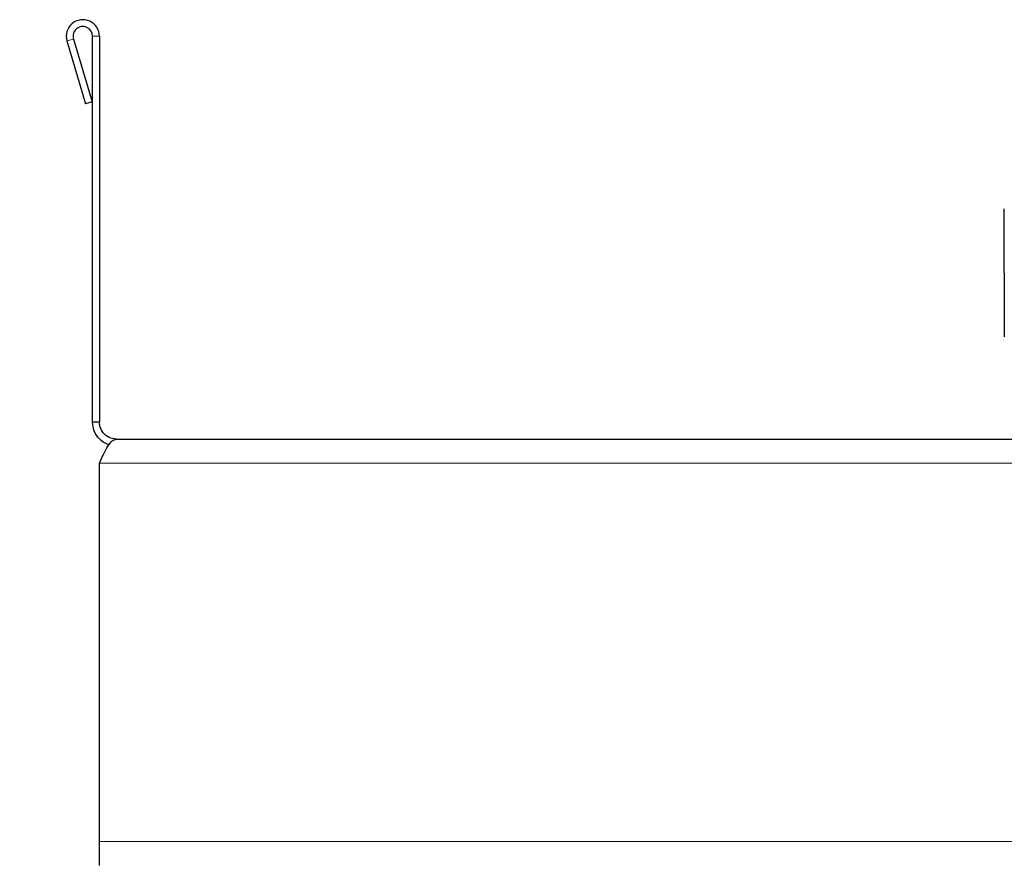
# Model space of a CAD drawing. Units: millimetres. Extents: x 0 to 210, y 0 to 297.
# Drawn here: x 122 to 130, y 243 to 249 of the extents above; entities that cross this region are included whole.
import ezdxf

# ---------------------------------------------------------------- set-up
doc = ezdxf.new("R2010")
doc.units = ezdxf.units.MM
doc.styles.add('SLDTEXTSTYLE1', font='TXT', dxfattribs={"width": 0.75})
doc.dimstyles.new('SLDDIMSTYLE1', dxfattribs={"dimtxt": 3.5, "dimasz": 3.302, "dimexe": 0, "dimexo": 0.0625, "dimgap": 0.875, "dimtad": 1, "dimlfac": 15, "dimrnd": 1e-09, "dimzin": 12, "dimdsep": 46, "dimtxsty": 'SLDTEXTSTYLE1', "dimsah": 1, "dimcen": 0.09, "dimadec": 0, "dimazin": 3, "dimtfac": 1, "dimtofl": 0, "dimtmove": 0, "dimatfit": 3, "dimfxl": 0, "dimfrac": 2, "dimtolj": 1, "dimtzin": 12, "dimarcsym": 0})

# ---------------------------------------------------------------- blocks, each defined once
blk = doc.blocks.new('_D_1')
at = {"color": 7, "linetype": 'Continuous', "lineweight": 0}
for p, q in [((121.6706, 245.823), (111.5906, 245.823)), ((112.5906, 245.823), (112.5906, 189.1563)), ((123.1806, 189.1563), (111.5906, 189.1563))]:
    blk.add_line(p, q, dxfattribs=at)
at = {"color": 7, "linetype": 'Continuous', "lineweight": 18}
for points in [[(112.5906, 245.823), (112.0906, 242.521), (113.0906, 242.521)], [(112.5906, 189.1563), (113.0906, 192.4583), (112.0906, 192.4583)]]:
    blk.add_solid(points, dxfattribs=at)
at = {"color": 7, "linetype": 'Continuous', "lineweight": 18, "insert": (108.0788, 213.6105), "char_height": 3.5, "attachment_point": 1, "rotation": 90, "style": 'SLDTEXTSTYLE1'}
blk.add_mtext('850', dxfattribs=at)

msp = doc.modelspace()

# ---------------------------------------------------------------- linework, layer by layer
at = {"color": 8, "linetype": 'Continuous', "lineweight": 18}
for p, q in [((122.33437, 248.95162), (122.28323, 248.93647)), ((122.48389, 248.9733), (122.53723, 248.9733)), ((122.53789, 245.6363), (143.75918, 245.6363)), ((122.53789, 242.6763), (143.75918, 242.6763))]:
    msp.add_line(p, q, dxfattribs=at)
at = {"color": 7, "linetype": 'Continuous', "lineweight": 25}
for p, q in [((122.28323, 248.93647), (122.42897, 248.44447)), ((122.33437, 248.95162), (122.48011, 248.45962)), ((122.48389, 245.9563), (122.48389, 248.9733)), ((122.53723, 248.9733), (122.53723, 245.9563)), ((122.48011, 248.45962), (122.42897, 248.44447)), ((122.53723, 245.9563), (122.48389, 245.9563)), ((122.67056, 245.82296), (143.63056, 245.82296)), ((122.53789, 242.6763), (122.53789, 245.6363)), ((122.53789, 242.48963), (122.53789, 242.6763))]:
    msp.add_line(p, q, dxfattribs=at)
for radius in [0.12967, 0.07633]:
    msp.add_arc((122.40756, 248.9733), radius, 360, 196.5, dxfattribs=at)
for points, knots in [([(129.61723, 247.12296), (129.61723, 247.18586), (129.61723, 247.28262), (129.61723, 247.39903), (129.61723, 247.47913), (129.61723, 247.54366), (129.61723, 247.60601), (129.61723, 247.61628), (129.61723, 247.62296)], [0, 0, 0, 0, 0.2394568, 0.3683607, 0.5, 0.6316393, 0.7605432, 1, 1, 1, 1]), ([(129.61723, 247.12296), (129.61723, 247.06006), (129.61723, 246.96331), (129.61723, 246.8469), (129.61723, 246.7668), (129.61723, 246.70226), (129.61723, 246.63992), (129.61723, 246.62964), (129.61723, 246.62296)], [0, 0, 0, 0, 0.2394568, 0.3683607, 0.5, 0.6316393, 0.7605432, 1, 1, 1, 1]), ([(122.61456, 245.78089), (122.60912, 245.7818), (122.57937, 245.7868), (122.53465, 245.82341), (122.49181, 245.88397), (122.48649, 245.93254), (122.48389, 245.9563)], [0, 0, 0, 0, 0.0703151, 0.3845527, 0.6990305, 1, 1, 1, 1]), ([(122.67056, 245.82296), (122.65069, 245.82557), (122.61093, 245.83078), (122.5633, 245.87027), (122.54, 245.91607), (122.53793, 245.94609), (122.53723, 245.9563)], [0, 0, 0, 0, 0.2842558, 0.5688809, 0.8535079, 1, 1, 1, 1])]:
    msp.add_open_spline(points, degree=3, knots=knots, dxfattribs=at)
msp.add_open_spline([(122.53789, 245.6363), (122.54895, 245.66076), (122.57106, 245.70968), (122.60423, 245.77138), (122.63739, 245.81454), (122.65951, 245.82016), (122.67056, 245.82296)], degree=3, dxfattribs=at)

# ---------------------------------------------------------------- dimensions: what is measured, and where the dimension line sits
at = {"color": 7, "linetype": 'Continuous', "lineweight": 18}
dim = msp.add_linear_dim(base=(112.59056, 189.1563), p1=(122.67056, 245.82296), p2=(124.18056, 189.1563), angle=90, dimstyle='SLDDIMSTYLE1', dxfattribs=at)
dim.commit()
dim.dimension.update_dxf_attribs({"geometry": '_D_1', "text_midpoint": (112.59056, 217.48963), "dimtype": 160})

doc.saveas('drawing.dxf')
